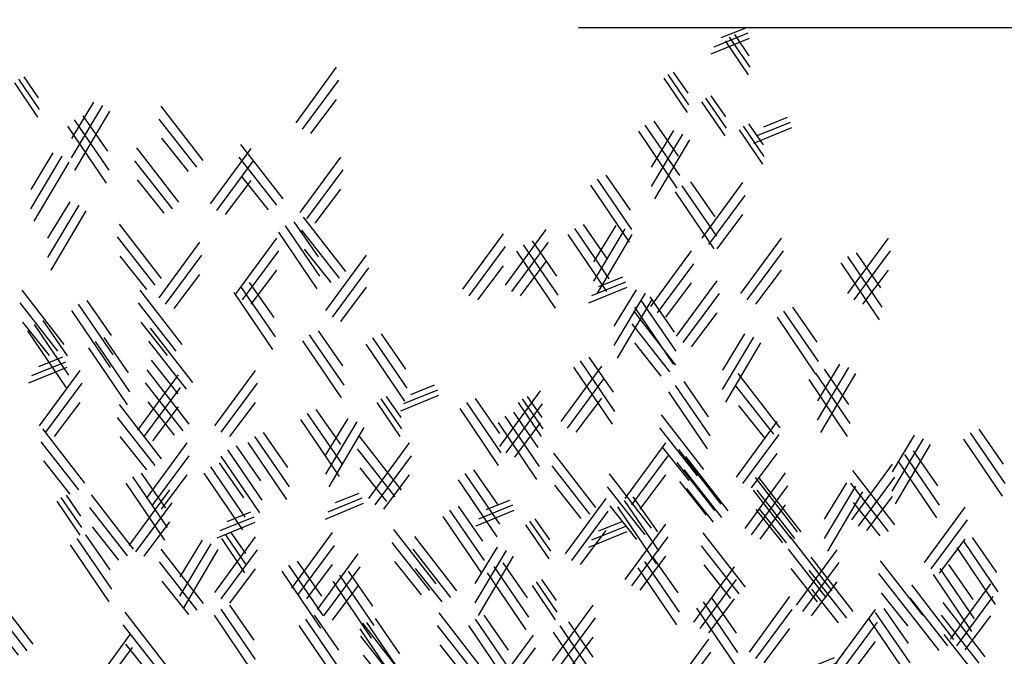
# Model space of a CAD drawing. Units: metres. Extents: x 578403 to 578511, y 2118163 to 2118246.
# Drawn here: x 578456 to 578457, y 2118172 to 2118173 of the extents above; entities that cross this region are included whole.
import ezdxf

# ---------------------------------------------------------------- set-up
doc = ezdxf.new("R2010")
doc.units = ezdxf.units.M
doc.layers.add('A-COTA detalles', color=2, linetype='Continuous')

# ---------------------------------------------------------------- blocks, each defined once
blk = doc.blocks.new('A6')
for points in [[(0.00873, 0.00125), (0.03243, 0.03364)], [(0.01247, -0.00249), (0.03368, 0.02617)], [(0.01746, -0.00498), (0.03243, 0.01495)]]:
    blk.add_lwpolyline(points)

msp = doc.modelspace()

# ---------------------------------------------------------------- linework, layer by layer
at = {"layer": 'A-COTA detalles', "ltscale": 0.5}
msp.add_line((578456.3635, 2118173.2481), (578457.7136, 2118173.2481), dxfattribs=at)

# ---------------------------------------------------------------- block references
for p, xscale, yscale, zscale, rotation in [((578456.6377, 2118173.2259), 1.574519786449155, 1.574519786449155, 1.574519786449155, 148.6846967504604), ((578456.5746, 2118173.2304), -1.574519786884341, 1.574519786983728, 1.574519786734516, 177.8807271660347), ((578455.4866, 2118173.1657), -1.574519786884341, 1.574519786983728, 1.574519786734516, 177.8807271660347), ((578455.9084, 2118173.0989), 2.624199644198265, 2.624199644198265, 2.624199644198265, 6.098253851447606e-05), ((578456.4809, 2118173.1729), -1.574519786884341, 1.574519786983728, 1.574519786734516, 177.8807271660347), ((578456.5385, 2118173.1369), -1.574519786884341, 1.574519786983728, 1.574519786734516, 177.8807271660347), ((578455.6682, 2118173.1254), 2.624199644208626, 2.624199644208626, 2.624199644208626, 185.6484810512877), ((578455.8122, 2118173.0417), -2.624199644341815, 2.624199644196779, 2.624199644557527, 1.550462117832403), ((578455.5589, 2118173.1013), -2.624199644657861, 2.624199644196779, 2.624199644557527, 177.8807271625228), ((578456.7026, 2118173.0892), 1.574519786449155, 1.574519786449155, 1.574519786449155, 148.6846967504604), ((578456.4326, 2118173.0933), -2.624199644657861, 2.624199644196779, 2.624199644557527, 177.8807271625228), ((578456.5962, 2118173.0937), -1.574519786884341, 1.574519786983728, 1.574519786734516, 177.8807271660347), ((578456.556, 2118173.0817), 2.624199644208626, 2.624199644208626, 2.624199644208626, 185.6484810512877), ((578455.9345, 2118172.9832), -2.624199644341815, 2.624199644196779, 2.624199644557527, 1.550462117832403), ((578455.6059, 2118173.0476), 2.624199644208626, 2.624199644208626, 2.624199644208626, 185.6484810512877), ((578455.7749, 2118172.9779), -2.624199644341815, 2.624199644196779, 2.624199644557527, 1.550462117832403), ((578455.7775, 2118172.9746), 2.624199644198265, 2.624199644198265, 2.624199644198265, 6.098253851447606e-05), ((578455.9149, 2118172.9615), 2.624199644198265, 2.624199644198265, 2.624199644198265, 6.098253851447606e-05), ((578456.3593, 2118173.0107), -2.624199644657861, 2.624199644196779, 2.624199644557527, 177.8807271625228), ((578456.4891, 2118173.0003), -2.624199644657861, 2.624199644196779, 2.624199644557527, 177.8807271625228), ((578456.5304, 2118172.9223), 2.624199644198265, 2.624199644198265, 2.624199644198265, 6.098253851447606e-05), ((578455.6318, 2118172.9727), 2.624199644208626, 2.624199644208626, 2.624199644208626, 185.6484810512877), ((578455.7483, 2118172.861), -2.624199644341815, 2.624199644196779, 2.624199644557527, 1.550462117832403), ((578455.8816, 2118172.939), -2.624199644657861, 2.624199644196779, 2.624199644557527, 177.8807271625228), ((578456.0303, 2118172.8716), -2.624199644341815, 2.624199644196779, 2.624199644557527, 1.550462117832403), ((578456.3246, 2118172.935), -2.624199644657861, 2.624199644196779, 2.624199644557527, 177.8807271625228), ((578456.4677, 2118172.9364), 2.624199644208626, 2.624199644208626, 2.624199644208626, 185.6484810512877), ((578456.1637, 2118172.8438), 2.624199644198265, 2.624199644198265, 2.624199644198265, 6.098253851447606e-05), ((578456.2292, 2118172.8504), 2.624199644198265, 2.624199644198265, 2.624199644198265, 6.098253851447606e-05), ((578455.6989, 2118172.8308), 2.624199644198265, 2.624199644198265, 2.624199644198265, 6.098253851447606e-05), ((578455.8167, 2118172.8373), 2.624199644198265, 2.624199644198265, 2.624199644198265, 6.098253851447606e-05), ((578456.2463, 2118172.9098), -2.624199644657861, 2.624199644196779, 2.624199644557527, 177.8807271625228), ((578456.5893, 2118172.8373), 2.624199644198265, 2.624199644198265, 2.624199644198265, 6.098253851447606e-05), ((578456.753, 2118172.8373), 2.624199644198265, 2.624199644198265, 2.624199644198265, 6.098253851447606e-05), ((578456.4518, 2118172.8177), 2.624199644198265, 2.624199644198265, 2.624199644198265, 6.098253851447606e-05), ((578456.7424, 2118172.8918), -2.624199644657861, 2.624199644196779, 2.624199644557527, 177.8807271625228), ((578455.9542, 2118172.8111), 2.624199644198265, 2.624199644198265, 2.624199644198265, 6.098253851447606e-05), ((578456.4504, 2118172.8445), 1.574519786449155, 1.574519786449155, 1.574519786449155, 148.6846967504604), ((578455.8135, 2118172.8463), -2.624199644657861, 2.624199644196779, 2.624199644557527, 177.8807271625228), ((578456.4911, 2118172.7719), 2.624199644198265, 2.624199644198265, 2.624199644198265, 6.098253851447606e-05), ((578455.5993, 2118172.76), -2.624199644341815, 2.624199644196779, 2.624199644557527, 1.550462117832403), ((578455.7802, 2118172.76), -2.624199644341815, 2.624199644196779, 2.624199644557527, 1.550462117832403), ((578456.4989, 2118172.8379), 2.624199644208626, 2.624199644208626, 2.624199644208626, 185.6484810512877), ((578455.5649, 2118172.8188), -2.624199644657861, 2.624199644196779, 2.624199644557527, 177.8807271625228), ((578456.4268, 2118172.824), -2.624199644657861, 2.624199644196779, 2.624199644557527, 177.8807271625228), ((578456.5359, 2118172.7281), -2.624199644341815, 2.624199644196779, 2.624199644557527, 1.550462117832403), ((578456.6449, 2118172.8084), -2.624199644657861, 2.624199644196779, 2.624199644557527, 177.8807271625228), ((578455.4974, 2118172.7877), -2.624199644657861, 2.624199644196779, 2.624199644557527, 177.8807271625228), ((578455.7962, 2118172.7015), -2.624199644341815, 2.624199644196779, 2.624199644557527, 1.550462117832403), ((578455.9187, 2118172.7722), -2.624199644657861, 2.624199644196779, 2.624199644557527, 177.8807271625228), ((578456.665, 2118172.7705), 2.624199644208626, 2.624199644208626, 2.624199644208626, 185.6484810512877), ((578455.5908, 2118172.7617), -2.624199644657861, 2.624199644196779, 2.624199644557527, 177.8807271625228), ((578456.0154, 2118172.7673), -2.624199644657861, 2.624199644196779, 2.624199644557527, 177.8807271625228), ((578455.593, 2118172.7221), 1.574519786449155, 1.574519786449155, 1.574519786449155, 148.6846967504604), ((578456.3333, 2118172.732), -2.624199644657861, 2.624199644196779, 2.624199644557527, 177.8807271625228), ((578455.5156, 2118172.6346), 2.624199644198265, 2.624199644198265, 2.624199644198265, 6.098253851447606e-05), ((578455.7909, 2118172.6377), -2.624199644341815, 2.624199644196779, 2.624199644557527, 1.550462117832403), ((578455.784, 2118172.6346), 2.624199644198265, 2.624199644198265, 2.624199644198265, 6.098253851447606e-05), ((578456.3143, 2118172.6411), 2.624199644198265, 2.624199644198265, 2.624199644198265, 6.098253851447606e-05), ((578456.6935, 2118172.7132), -2.624199644657861, 2.624199644196779, 2.624199644557527, 177.8807271625228), ((578456.8104, 2118172.7238), 2.624199644208626, 2.624199644208626, 2.624199644208626, 185.6484810512877), ((578455.6662, 2118172.628), 2.624199644198265, 2.624199644198265, 2.624199644198265, 6.098253851447606e-05), ((578456.1624, 2118172.6791), 1.574519786449155, 1.574519786449155, 1.574519786449155, 148.6846967504604), ((578456.4788, 2118172.6943), -2.624199644657861, 2.624199644196779, 2.624199644557527, 177.8807271625228), ((578456.6955, 2118172.6324), -2.624199644341815, 2.624199644196779, 2.624199644557527, 1.550462117832403), ((578456.2203, 2118172.6031), 2.624199644198265, 2.624199644198265, 2.624199644198265, 6.098253851447606e-05), ((578456.0414, 2118172.6763), -1.574519786884341, 1.574519786983728, 1.574519786734516, 177.8807271660347), ((578456.1591, 2118172.6685), -2.624199644657861, 2.624199644196779, 2.624199644557527, 177.8807271625228), ((578456.2575, 2118172.6763), -1.574519786884341, 1.574519786983728, 1.574519786734516, 177.8807271660347), ((578455.7483, 2118172.5846), -2.624199644341815, 2.624199644196779, 2.624199644557527, 1.550462117832403), ((578455.9156, 2118172.6516), -2.624199644657861, 2.624199644196779, 2.624199644557527, 177.8807271625228), ((578456.0575, 2118172.6408), 2.624199644208626, 2.624199644208626, 2.624199644208626, 185.6484810512877), ((578456.2179, 2118172.6473), -2.624199644657861, 2.624199644196779, 2.624199644557527, 177.8807271625228), ((578456.5784, 2118172.5686), -2.624199644341815, 2.624199644196779, 2.624199644557527, 1.550462117832403), ((578455.6312, 2118172.5474), -2.624199644341815, 2.624199644196779, 2.624199644557527, 1.550462117832403), ((578456.5827, 2118172.5561), 2.624199644198265, 2.624199644198265, 2.624199644198265, 6.098253851447606e-05), ((578456.9305, 2118172.6217), -2.624199644657861, 2.624199644196779, 2.624199644557527, 177.8807271625228), ((578455.8349, 2118172.6165), -2.624199644657861, 2.624199644196779, 2.624199644557527, 177.8807271625228), ((578456.1156, 2118172.5365), -2.624199644341815, 2.624199644196779, 2.624199644557527, 1.550462117832403), ((578456.9247, 2118172.6149), 2.624199644208626, 2.624199644208626, 2.624199644208626, 185.6484810512877), ((578455.6793, 2118172.5234), 2.624199644198265, 2.624199644198265, 2.624199644198265, 6.098253851447606e-05), ((578455.7934, 2118172.5958), -2.624199644657861, 2.624199644196779, 2.624199644557527, 177.8807271625228), ((578456.0197, 2118172.5234), 2.624199644198265, 2.624199644198265, 2.624199644198265, 6.098253851447606e-05), ((578456.4125, 2118172.5234), 2.624199644198265, 2.624199644198265, 2.624199644198265, 6.098253851447606e-05), ((578456.605, 2118172.5155), -2.624199644341815, 2.624199644196779, 2.624199644557527, 1.550462117832403), ((578456.83, 2118172.5885), -2.624199644657861, 2.624199644196779, 2.624199644557527, 177.8807271625228), ((578456.4135, 2118172.5102), -2.624199644341815, 2.624199644196779, 2.624199644557527, 1.550462117832403), ((578456.6157, 2118172.5049), -2.624199644341815, 2.624199644196779, 2.624199644557527, 1.550462117832403), ((578455.7674, 2118172.5698), -2.624199644657861, 2.624199644196779, 2.624199644557527, 177.8807271625228), ((578456.1568, 2118172.5594), -2.624199644657861, 2.624199644196779, 2.624199644557527, 177.8807271625228), ((578456.8711, 2118172.4836), -2.624199644341815, 2.624199644196779, 2.624199644557527, 1.550462117832403), ((578456.7595, 2118172.4907), 2.624199644198265, 2.624199644198265, 2.624199644198265, 6.098253851447606e-05), ((578455.648, 2118172.5543), -2.624199644657861, 2.624199644196779, 2.624199644557527, 177.8807271625228), ((578456.4986, 2118172.4783), -2.624199644341815, 2.624199644196779, 2.624199644557527, 1.550462117832403), ((578456.5958, 2118172.4776), 2.624199644198265, 2.624199644198265, 2.624199644198265, 6.098253851447606e-05), ((578456.7221, 2118172.473), -2.624199644341815, 2.624199644196779, 2.624199644557527, 1.550462117832403), ((578456.7274, 2118172.473), -2.624199644341815, 2.624199644196779, 2.624199644557527, 1.550462117832403), ((578455.6531, 2118172.4515), 2.624199644198265, 2.624199644198265, 2.624199644198265, 6.098253851447606e-05), ((578456.0469, 2118172.5134), 1.574519786449155, 1.574519786449155, 1.574519786449155, 148.6846967504604), ((578456.8208, 2118172.5423), 2.624199644208626, 2.624199644208626, 2.624199644208626, 185.6484810512877), ((578455.5514, 2118172.5251), -1.574519786884341, 1.574519786983728, 1.574519786734516, 177.8807271660347), ((578455.7057, 2118172.4464), -2.624199644341815, 2.624199644196779, 2.624199644557527, 1.550462117832403), ((578456.2776, 2118172.5028), 1.574519786449155, 1.574519786449155, 1.574519786449155, 148.6846967504604), ((578456.3209, 2118172.4384), 2.624199644198265, 2.624199644198265, 2.624199644198265, 6.098253851447606e-05), ((578456.4009, 2118172.518), -2.624199644657861, 2.624199644196779, 2.624199644557527, 177.8807271625228), ((578455.8812, 2118172.4846), 1.574519786449155, 1.574519786449155, 1.574519786449155, 148.6846967504604), ((578456.1333, 2118172.5034), -2.624199644657861, 2.624199644196779, 2.624199644557527, 177.8807271625228), ((578456.8708, 2118172.4253), 2.624199644198265, 2.624199644198265, 2.624199644198265, 6.098253851447606e-05), ((578456.2692, 2118172.4889), -1.574519786884341, 1.574519786983728, 1.574519786734516, 177.8807271660347), ((578456.4504, 2118172.4702), 1.574519786449155, 1.574519786449155, 1.574519786449155, 148.6846967504604), ((578456.1687, 2118172.3932), -2.624199644341815, 2.624199644196779, 2.624199644557527, 1.550462117832403), ((578456.4125, 2118172.3992), 2.624199644198265, 2.624199644198265, 2.624199644198265, 6.098253851447606e-05), ((578455.5628, 2118172.4598), -2.624199644657861, 2.624199644196779, 2.624199644557527, 177.8807271625228), ((578455.8343, 2118172.4541), 2.624199644208626, 2.624199644208626, 2.624199644208626, 185.6484810512877), ((578455.784, 2118172.3795), 2.624199644198265, 2.624199644198265, 2.624199644198265, 6.098253851447606e-05), ((578455.8036, 2118172.4676), -1.574519786884341, 1.574519786983728, 1.574519786734516, 177.8807271660347), ((578455.9019, 2118172.3861), 2.624199644198265, 2.624199644198265, 2.624199644198265, 6.098253851447606e-05), ((578456.2006, 2118172.3826), -2.624199644341815, 2.624199644196779, 2.624199644557527, 1.550462117832403), ((578456.6423, 2118172.3879), -2.624199644341815, 2.624199644196779, 2.624199644557527, 1.550462117832403), ((578456.7753, 2118172.3826), -2.624199644341815, 2.624199644196779, 2.624199644557527, 1.550462117832403), ((578456.9201, 2118172.4557), -2.624199644657861, 2.624199644196779, 2.624199644557527, 177.8807271625228), ((578455.8124, 2118172.3631), -2.624199644341815, 2.624199644196779, 2.624199644557527, 1.550462117832403), ((578456.286, 2118172.4437), 2.624199644208626, 2.624199644208626, 2.624199644208626, 185.6484810512877), ((578455.9411, 2118172.3534), 2.624199644198265, 2.624199644198265, 2.624199644198265, 6.098253851447606e-05), ((578456.432, 2118172.4246), -2.624199644657861, 2.624199644196779, 2.624199644557527, 177.8807271625228), ((578456.6744, 2118172.3599), 2.624199644198265, 2.624199644198265, 2.624199644198265, 6.098253851447606e-05), ((578456.8073, 2118172.3507), -2.624199644341815, 2.624199644196779, 2.624199644557527, 1.550462117832403), ((578455.8868, 2118172.4194), -2.624199644657861, 2.624199644196779, 2.624199644557527, 177.8807271625228), ((578456.2014, 2118172.4169), -2.624199644657861, 2.624199644196779, 2.624199644557527, 177.8807271625228), ((578456.5173, 2118172.3338), 2.624199644198265, 2.624199644198265, 2.624199644198265, 6.098253851447606e-05), ((578456.9137, 2118172.3454), -2.624199644341815, 2.624199644196779, 2.624199644557527, 1.550462117832403), ((578456.8838, 2118172.4142), -2.624199644657861, 2.624199644196779, 2.624199644557527, 177.8807271625228), ((578455.9647, 2118172.4039), -2.624199644657861, 2.624199644196779, 2.624199644557527, 177.8807271625228), ((578455.552, 2118172.3009), -2.624199644341815, 2.624199644196779, 2.624199644557527, 1.550462117832403), ((578456.2792, 2118172.3956), -1.574519786884341, 1.574519786983728, 1.574519786734516, 177.8807271660347), ((578456.9616, 2118172.3082), -2.624199644341815, 2.624199644196779, 2.624199644557527, 1.550462117832403), ((578456.9101, 2118172.3076), 2.624199644198265, 2.624199644198265, 2.624199644198265, 6.098253851447606e-05), ((578456.5216, 2118172.3628), -2.624199644657861, 2.624199644196779, 2.624199644557527, 177.8807271625228), ((578456.6024, 2118172.288), 2.624199644198265, 2.624199644198265, 2.624199644198265, 6.098253851447606e-05), ((578455.783, 2118172.352), -2.624199644657861, 2.624199644196779, 2.624199644557527, 177.8807271625228), ((578456.3012, 2118172.2749), 2.624199644198265, 2.624199644198265, 2.624199644198265, 6.098253851447606e-05), ((578456.7851, 2118172.3468), -2.624199644657861, 2.624199644196779, 2.624199644557527, 177.8807271625228), ((578457.0095, 2118172.2816), -2.624199644341815, 2.624199644196779, 2.624199644557527, 1.550462117832403), ((578455.757, 2118172.2668), -2.624199644341815, 2.624199644196779, 2.624199644557527, 1.550462117832403), ((578455.9128, 2118172.3364), -2.624199644657861, 2.624199644196779, 2.624199644557527, 177.8807271625228), ((578456.0062, 2118172.3312), -2.624199644657861, 2.624199644196779, 2.624199644557527, 177.8807271625228), ((578456.2379, 2118172.2657), -2.624199644341815, 2.624199644196779, 2.624199644557527, 1.550462117832403), ((578456.1724, 2118172.3364), -2.624199644657861, 2.624199644196779, 2.624199644557527, 177.8807271625228), ((578456.7333, 2118172.2684), 2.624199644198265, 2.624199644198265, 2.624199644198265, 6.098253851447606e-05), ((578456.1208, 2118172.2497), -2.624199644341815, 2.624199644196779, 2.624199644557527, 1.550462117832403), ((578456.3022, 2118172.3261), -2.624199644657861, 2.624199644196779, 2.624199644557527, 177.8807271625228), ((578455.5925, 2118172.2298), 2.624199644198265, 2.624199644198265, 2.624199644198265, 6.098253851447606e-05), ((578456.2096, 2118172.2291), 2.624199644198265, 2.624199644198265, 2.624199644198265, 6.098253851447606e-05), ((578456.478, 2118172.2226), 2.624199644198265, 2.624199644198265, 2.624199644198265, 6.098253851447606e-05), ((578456.7746, 2118172.2615), 1.574519786449155, 1.574519786449155, 1.574519786449155, 148.6846967504604)]:
    msp.add_blockref('A6', p, dxfattribs=dict(xscale=xscale, yscale=yscale, zscale=zscale, rotation=rotation))

doc.saveas('drawing.dxf')
